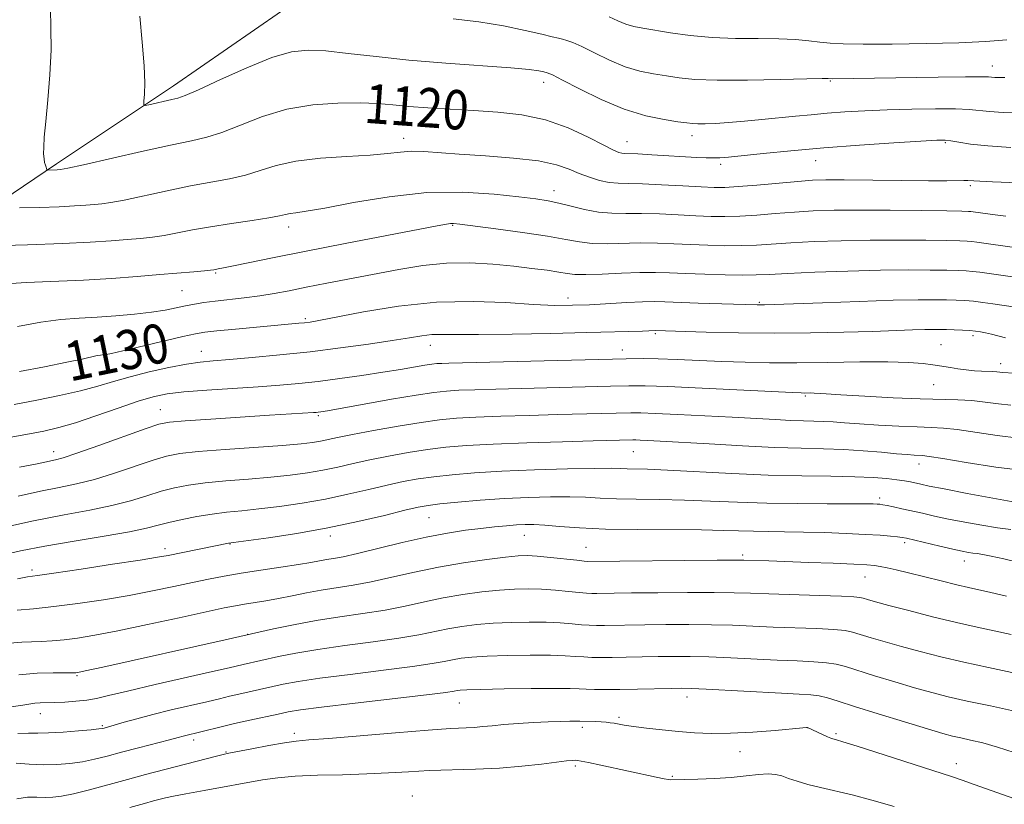
# Model space of a CAD drawing. Extents: x 2144800 to 2147700, y 312300 to 315200.
# Drawn here: x 2147055 to 2147255, y 314527 to 314687 of the extents above; entities that cross this region are included whole.
import ezdxf
from ezdxf.enums import TextEntityAlignment as Align

# ---------------------------------------------------------------- set-up
doc = ezdxf.new("R2010")
doc.units = 0
doc.header["$MEASUREMENT"] = 0
for name, color, linetype, lineweight in [('DTM HARD BREAKLINE', 7, 'Continuous', 0), ('DTM SPOT ELEVATION', 2, 'Continuous', 13), ('INDEX CONTOUR', 41, 'Continuous', 13), ('INDEX CONTOUR LABEL', 244, 'Continuous', 0), ('INTERMEDIATE CONTOUR', 44, 'Continuous', 0)]:
    doc.layers.add(name, color=color, linetype=linetype, lineweight=lineweight)
doc.styles.add('Style-ITALICS', font='ITALICS.shx')

msp = doc.modelspace()

# ---------------------------------------------------------------- linework, layer by layer
at = {"layer": 'DTM HARD BREAKLINE'}
msp.add_polyline3d([(2146792.6, 314336.71, 1183.44), (2146807.86, 314359.27, 1179.29), (2146820.69, 314386.11, 1174.96), (2146830.46, 314408.68, 1170.99), (2146834.74, 314422.71, 1169.22), (2146838.4, 314433.08, 1167.7), (2146841.46, 314446.5, 1164.65), (2146846.96, 314464.2, 1160.86), (2146860.39, 314485.54, 1157.51), (2146878.7, 314509.94, 1152.99), (2146895.19, 314533.73, 1149.21), (2146910.45, 314552.63, 1143.23), (2146937.91, 314573.98, 1140), (2146962.94, 314592.27, 1135.48), (2146988.57, 314606.9, 1131.58), (2147017.25, 314625.8, 1128.47), (2147038, 314641.04, 1123.89), (2147062.41, 314657.51, 1119.68), (2147086.21, 314673.36, 1117.42), (2147108.18, 314688.6, 1116.57), (2147131.99, 314703.23, 1112.67), (2147153.96, 314717.26, 1109)], dxfattribs=at)
at = {"layer": 'DTM SPOT ELEVATION'}
for p in [(2147252.7, 314677.41, 1115.35), (2147161.48, 314674.09, 1118.58), (2147219.78, 314674.35, 1116.14), (2147133, 314662.69, 1121.4), (2147178.42, 314662.02, 1119.22), (2147191.65, 314663.24, 1118.55), (2147243.15, 314661.85, 1120.19), (2147197.47, 314657.46, 1120.37), (2147216.79, 314658.21, 1120.74), (2147163.61, 314652.07, 1123.4), (2147248.23, 314653.12, 1122.26), (2147109.61, 314644.67, 1124.52), (2147142.96, 314645.06, 1126.12), (2147094.8, 314635.33, 1126.17), (2147087.92, 314631.75, 1126.95), (2147166.41, 314630.26, 1129.44), (2147205.35, 314629.39, 1129.81), (2147113.05, 314626.09, 1129.72), (2147184.21, 314623.04, 1132.2), (2147248.76, 314622.61, 1132.35), (2147091.88, 314619.44, 1131.27), (2147138.46, 314620.64, 1132.66), (2147177.46, 314619.68, 1133.35), (2147242.29, 314620.74, 1133.04), (2147072.26, 314618.02, 1130.19), (2147254.4, 314616.9, 1133.47), (2147240.8, 314612.63, 1134.91), (2147214.69, 314610.33, 1136.2), (2147083.51, 314607.58, 1135.19), (2147115.65, 314606.36, 1136.22), (2147061.87, 314599.03, 1135.39), (2147179.75, 314599.02, 1140.87), (2147237.84, 314596.54, 1140.6), (2147229.78, 314589.62, 1143.59), (2147138.2, 314585.6, 1144.92), (2147118.14, 314581.88, 1144.45), (2147157.54, 314582.02, 1146.8), (2147084.48, 314579.31, 1143.54), (2147097.71, 314580.25, 1144.06), (2147170.08, 314579.55, 1147.13), (2147234.91, 314580.53, 1146.34), (2147201.93, 314577.99, 1147.69), (2147247.04, 314576.78, 1146.64), (2147057.46, 314574.95, 1143.63), (2147226.8, 314573.54, 1148.82), (2147101.28, 314561.85, 1149.97), (2147066.59, 314553.46, 1150.18), (2147144.31, 314547.91, 1156.81), (2147190.61, 314549.17, 1156.55), (2147059.11, 314545.76, 1152.73), (2147071.76, 314543.31, 1153.8), (2147176.79, 314545, 1157.7), (2147110.78, 314541.77, 1157.58), (2147169.35, 314542.98, 1158.38), (2147215.1, 314542.89, 1158.01), (2147220.9, 314541.68, 1157.77), (2147090.35, 314540.4, 1156.44), (2147096.9, 314537.95, 1157.89), (2147201.4, 314538.03, 1158.63), (2147245.38, 314535.61, 1157.39), (2147167.9, 314535.11, 1160.29), (2147187.62, 314533, 1159.82), (2147134.77, 314529.03, 1161.24)]:
    msp.add_point(p, dxfattribs=at)
at = {"layer": 'INDEX CONTOUR', "flags": 128}
for points, elevation in [([(2147256.463, 314660.882), (2147251.777, 314661.185), (2147248.283, 314661.557), (2147245.89, 314661.93), (2147244.308, 314662.224), (2147243.122, 314662.373), (2147241.422, 314662.356), (2147238.168, 314662.169), (2147232.684, 314661.812), (2147225.73, 314661.328), (2147218.427, 314660.767), (2147211.754, 314660.181), (2147206.141, 314659.636), (2147199.092, 314658.918), (2147197.333, 314658.775), (2147195.985, 314658.734), (2147194.502, 314658.765), (2147192.602, 314658.856), (2147183.47, 314659.389), (2147180.653, 314659.539), (2147177.966, 314659.65), (2147177.406, 314659.704), (2147176.787, 314659.86), (2147175.691, 314660.318), (2147173.706, 314661.309), (2147170.553, 314662.941), (2147166.481, 314664.835), (2147161.871, 314666.487), (2147157.052, 314667.522), (2147152.153, 314668.064), (2147147.25, 314668.365), (2147142.45, 314668.636), (2147137.968, 314668.92), (2147134.049, 314669.219), (2147130.791, 314669.526), (2147127.702, 314669.788), (2147124.143, 314669.94), (2147119.662, 314669.9), (2147114.549, 314669.517), (2147109.284, 314668.62), (2147104.297, 314667.142), (2147099.826, 314665.426), (2147096.065, 314663.922), (2147093.008, 314662.934), (2147089.856, 314662.203), (2147085.615, 314661.323), (2147079.716, 314660.027), (2147067.913, 314657.353), (2147064.727, 314656.658), (2147063.245, 314656.382), (2147062.567, 314656.318), (2147060.659, 314656.266), (2147060.55, 314656.298), (2147060.494, 314656.392), (2147060.414, 314656.573), (2147060.302, 314656.86), (2147060.167, 314657.267), (2147060.021, 314657.819), (2147059.892, 314658.565), (2147059.816, 314659.563), (2147059.826, 314660.924), (2147059.952, 314662.979), (2147060.228, 314666.116), (2147060.652, 314670.529), (2147061.079, 314675.647), (2147061.329, 314680.707), (2147061.3, 314685.147), (2147061.193, 314689.207)], 1120), ([(2147257.443, 314628.393), (2147252.84, 314629.068), (2147250.779, 314629.357), (2147248.888, 314629.583), (2147247.133, 314629.728), (2147245.368, 314629.813), (2147243.414, 314629.867), (2147241.016, 314629.905), (2147237.615, 314629.896), (2147232.573, 314629.793), (2147225.652, 314629.573), (2147218.197, 314629.299), (2147206.42, 314628.855), (2147205.617, 314628.843), (2147204.879, 314628.853), (2147192.917, 314629.242), (2147186.136, 314629.486), (2147183.979, 314629.524), (2147181.602, 314629.471), (2147178.374, 314629.315), (2147170.811, 314628.901), (2147167.352, 314628.77), (2147163.771, 314628.769), (2147159.418, 314628.953), (2147153.809, 314629.314), (2147147.122, 314629.579), (2147139.697, 314629.408), (2147131.98, 314628.589), (2147124.833, 314627.426), (2147115.802, 314625.691), (2147113.99, 314625.379), (2147112.891, 314625.237), (2147111.69, 314625.115), (2147098.796, 314623.944), (2147095.063, 314623.589), (2147092.607, 314623.317), (2147090.666, 314622.986), (2147088.108, 314622.41), (2147075.919, 314619.516), (2147073.626, 314619.001), (2147072.561, 314618.793), (2147072.122, 314618.746), (2147071.788, 314618.723), (2147071.348, 314618.669), (2147070.667, 314618.537), (2147067.656, 314617.858), (2147064.51, 314617.198), (2147059.959, 314616.293), (2147054.897, 314615.311)], 1130), ([(2147259.707, 314595.123), (2147253.398, 314595.889), (2147247.379, 314596.818), (2147242.641, 314597.615), (2147239.868, 314598.06), (2147238.521, 314598.228), (2147236.824, 314598.314), (2147235.392, 314598.414), (2147233.222, 314598.6), (2147230.174, 314598.886), (2147226.486, 314599.203), (2147222.492, 314599.463), (2147218.392, 314599.61), (2147213.861, 314599.718), (2147208.431, 314599.891), (2147201.908, 314600.201), (2147195.15, 314600.58), (2147185.168, 314601.167), (2147182.594, 314601.306), (2147181.089, 314601.376), (2147180.203, 314601.407), (2147179.589, 314601.412), (2147171.558, 314601.208), (2147165.345, 314601.04), (2147158.063, 314600.818), (2147151.189, 314600.557), (2147145.831, 314600.263), (2147141.624, 314599.902), (2147137.838, 314599.43), (2147133.907, 314598.82), (2147129.923, 314598.11), (2147126.148, 314597.356), (2147122.763, 314596.609), (2147119.648, 314595.902), (2147116.604, 314595.263), (2147113.436, 314594.714), (2147109.962, 314594.242), (2147106.001, 314593.827), (2147101.494, 314593.448), (2147096.864, 314593.076), (2147092.652, 314592.684), (2147089.243, 314592.237), (2147086.391, 314591.685), (2147083.691, 314590.969), (2147080.784, 314590.066), (2147077.493, 314589.058), (2147073.685, 314588.058), (2147069.223, 314587.134), (2147063.959, 314586.152), (2147057.737, 314584.931), (2147050.641, 314583.382)], 1140), ([(2147256.534, 314561.844), (2147249.667, 314563.324), (2147245.407, 314564.296), (2147240.556, 314565.473), (2147235.721, 314566.696), (2147231.663, 314567.754), (2147228.945, 314568.486), (2147227.347, 314568.941), (2147226.457, 314569.213), (2147225.788, 314569.391), (2147224.583, 314569.525), (2147222.015, 314569.648), (2147217.608, 314569.793), (2147207.298, 314570.102), (2147203.525, 314570.235), (2147200.208, 314570.335), (2147196.188, 314570.389), (2147190.716, 314570.39), (2147184.679, 314570.354), (2147179.369, 314570.304), (2147172.306, 314570.198), (2147171.309, 314570.201), (2147170.228, 314570.252), (2147168.713, 314570.38), (2147166.524, 314570.598), (2147163.869, 314570.845), (2147161.07, 314571.044), (2147158.354, 314571.128), (2147155.571, 314571.073), (2147152.475, 314570.865), (2147148.906, 314570.494), (2147145.024, 314569.965), (2147141.074, 314569.288), (2147137.224, 314568.486), (2147133.346, 314567.633), (2147129.234, 314566.821), (2147124.749, 314566.108), (2147120.015, 314565.428), (2147115.221, 314564.683), (2147110.6, 314563.822), (2147106.569, 314562.969), (2147096.727, 314560.745), (2147071.827, 314555.225), (2147068.239, 314554.44), (2147066.77, 314554.131), (2147066.373, 314554.064), (2147066.108, 314554.046), (2147065.481, 314554.041), (2147061.719, 314554.061), (2147058.497, 314553.968), (2147054.744, 314553.649)], 1150), ([(2147232.767, 314526.855), (2147228.206, 314528.186), (2147224.194, 314529.227), (2147217.777, 314530.725), (2147215.213, 314531.387), (2147213.051, 314532.021), (2147211.303, 314532.598), (2147209.926, 314533.085), (2147208.653, 314533.419), (2147207.16, 314533.531), (2147205.179, 314533.387), (2147202.67, 314533.089), (2147199.645, 314532.775), (2147196.214, 314532.554), (2147192.866, 314532.426), (2147190.189, 314532.363), (2147187.333, 314532.336), (2147186.886, 314532.379), (2147185.967, 314532.536), (2147184.378, 314532.863), (2147173.107, 314535.304), (2147170.628, 314535.83), (2147169.142, 314536.131), (2147168.373, 314536.252), (2147167.885, 314536.269), (2147167.254, 314536.241), (2147166.118, 314536.137), (2147164.125, 314535.901), (2147161.034, 314535.514), (2147157.05, 314535.066), (2147152.487, 314534.683), (2147147.648, 314534.45), (2147138.215, 314534.168), (2147134.03, 314533.954), (2147129.943, 314533.707), (2147125.539, 314533.492), (2147120.572, 314533.35), (2147115.508, 314533.226), (2147110.984, 314533.041), (2147107.409, 314532.727), (2147104.292, 314532.27), (2147092.454, 314530.163), (2147088.733, 314529.487), (2147086.199, 314528.987), (2147084.584, 314528.625), (2147082.183, 314528.009), (2147080.357, 314527.522), (2147077.372, 314526.701)], 1160)]:
    msp.add_lwpolyline(points, dxfattribs=dict(at, elevation=elevation))
at = {"layer": 'INTERMEDIATE CONTOUR', "flags": 128}
for points, elevation in [([(2147258.345, 314667.918), (2147254.913, 314667.997), (2147252.173, 314668.163), (2147248.023, 314668.575), (2147245.231, 314668.712), (2147241.185, 314668.741), (2147236.33, 314668.671), (2147231.349, 314668.525), (2147226.801, 314668.322), (2147222.748, 314668.077), (2147219.128, 314667.805), (2147215.849, 314667.516), (2147212.695, 314667.21), (2147205.877, 314666.534), (2147202.308, 314666.205), (2147199.055, 314665.938), (2147196.396, 314665.768), (2147194.339, 314665.687), (2147192.832, 314665.674), (2147191.736, 314665.72), (2147190.576, 314665.849), (2147188.795, 314666.097), (2147185.971, 314666.526), (2147182.236, 314667.308), (2147177.861, 314668.642), (2147173.18, 314670.599), (2147168.786, 314672.756), (2147165.336, 314674.56), (2147163.276, 314675.607), (2147162.201, 314676.07), (2147161.497, 314676.269), (2147160.523, 314676.47), (2147158.545, 314676.736), (2147154.803, 314677.077), (2147141.566, 314678.019), (2147134.09, 314678.632), (2147127.415, 314679.324), (2147121.769, 314679.986), (2147117.193, 314680.482), (2147113.576, 314680.661), (2147110.21, 314680.292), (2147106.233, 314679.123), (2147101.129, 314677.063), (2147095.749, 314674.655), (2147091.284, 314672.6), (2147088.578, 314671.418), (2147087.08, 314670.889), (2147085.89, 314670.611), (2147081.216, 314669.55), (2147080.436, 314669.406), (2147080.175, 314669.598), (2147080.208, 314670.292), (2147080.326, 314671.669), (2147080.383, 314673.978), (2147080.243, 314677.485), (2147079.838, 314682.256), (2147079.361, 314687.555)], 1118), ([(2147255.7, 314682.722), (2147251.321, 314682.409), (2147245.915, 314682.146), (2147239.281, 314681.967), (2147232.374, 314681.873), (2147226.439, 314681.858), (2147222.378, 314681.917), (2147219.711, 314682.051), (2147217.616, 314682.259), (2147215.373, 314682.528), (2147212.669, 314682.792), (2147209.291, 314682.967), (2147205.129, 314683.013), (2147200.479, 314683.044), (2147195.735, 314683.213), (2147191.265, 314683.623), (2147187.307, 314684.169), (2147181.658, 314685.09), (2147179.824, 314685.455), (2147178.21, 314685.936), (2147176.536, 314686.633), (2147174.795, 314687.441)], 1114), ([(2147255.266, 314675.11), (2147254.142, 314675.086), (2147253.25, 314675.102), (2147252.571, 314675.142), (2147251.925, 314675.19), (2147250.484, 314675.225), (2147247.261, 314675.216), (2147241.709, 314675.149), (2147220.146, 314674.847), (2147219.341, 314674.881), (2147218.105, 314674.867), (2147215.012, 314674.795), (2147209.561, 314674.655), (2147202.939, 314674.527), (2147196.757, 314674.516), (2147192.234, 314674.693), (2147189.033, 314675.012), (2147186.431, 314675.394), (2147183.815, 314675.808), (2147181.029, 314676.382), (2147178.036, 314677.289), (2147174.859, 314678.616), (2147171.801, 314680.096), (2147169.23, 314681.376), (2147167.409, 314682.192), (2147166.187, 314682.633), (2147165.309, 314682.876), (2147164.478, 314683.086), (2147163.238, 314683.389), (2147161.094, 314683.897), (2147157.7, 314684.675), (2147153.31, 314685.577), (2147148.333, 314686.404), (2147143.087, 314687.021)], 1116), ([(2147272.291, 314653.165), (2147252.739, 314653.885), (2147250.163, 314653.996), (2147247.732, 314654.134), (2147246.936, 314654.148), (2147243.484, 314654.093), (2147239.734, 314654.093), (2147234.23, 314654.144), (2147222.61, 314654.282), (2147218.877, 314654.282), (2147216.119, 314654.188), (2147213.173, 314653.968), (2147204.863, 314653.219), (2147201.028, 314652.896), (2147198.34, 314652.737), (2147196.155, 314652.735), (2147193.51, 314652.859), (2147189.754, 314653.07), (2147185.475, 314653.297), (2147181.573, 314653.464), (2147178.712, 314653.527), (2147176.624, 314653.584), (2147174.807, 314653.766), (2147172.863, 314654.175), (2147170.801, 314654.794), (2147168.738, 314655.576), (2147166.666, 314656.463), (2147164.105, 314657.351), (2147160.453, 314658.128), (2147155.383, 314658.711), (2147149.662, 314659.141), (2147144.332, 314659.488), (2147137.091, 314660.026), (2147134.625, 314660.087), (2147132.368, 314659.937), (2147129.766, 314659.649), (2147126.238, 314659.324), (2147121.454, 314659.025), (2147116.089, 314658.655), (2147111.072, 314658.076), (2147107.089, 314657.209), (2147103.858, 314656.197), (2147100.847, 314655.243), (2147097.598, 314654.487), (2147089.686, 314653.042), (2147084.913, 314652.063), (2147076.202, 314650.178), (2147073.484, 314649.66), (2147071.654, 314649.399), (2147070.129, 314649.255), (2147068.377, 314649.115), (2147066.081, 314648.964), (2147062.974, 314648.816), (2147058.996, 314648.682), (2147054.879, 314648.572)], 1122), ([(2147255.492, 314646.922), (2147252.729, 314647.233), (2147248.378, 314647.829), (2147247.848, 314647.864), (2147246.504, 314647.898), (2147243.492, 314647.952), (2147238.323, 314648.034), (2147231.951, 314648.112), (2147225.691, 314648.143), (2147220.552, 314648.092), (2147216.316, 314647.951), (2147212.46, 314647.725), (2147208.586, 314647.428), (2147204.802, 314647.127), (2147201.347, 314646.902), (2147198.349, 314646.817), (2147195.515, 314646.856), (2147192.443, 314646.987), (2147188.866, 314647.173), (2147185.052, 314647.351), (2147181.402, 314647.454), (2147178.214, 314647.456), (2147175.36, 314647.484), (2147172.609, 314647.705), (2147169.799, 314648.225), (2147167.054, 314648.906), (2147164.568, 314649.55), (2147162.381, 314650.017), (2147159.914, 314650.393), (2147156.432, 314650.829), (2147151.394, 314651.385), (2147145.028, 314651.788), (2147137.751, 314651.685), (2147130.072, 314650.859), (2147122.845, 314649.649), (2147117.005, 314648.536), (2147113.229, 314647.882), (2147111.093, 314647.587), (2147109.912, 314647.436), (2147109.01, 314647.247), (2147107.779, 314646.964), (2147105.628, 314646.565), (2147102.189, 314646.039), (2147097.984, 314645.423), (2147093.757, 314644.761), (2147090.106, 314644.098), (2147087.024, 314643.491), (2147084.353, 314642.991), (2147081.921, 314642.635), (2147079.484, 314642.374), (2147076.784, 314642.139), (2147073.529, 314641.878), (2147069.306, 314641.598), (2147063.667, 314641.326), (2147056.514, 314641.082), (2147049.136, 314640.879)], 1124), ([(2147257.716, 314640.473), (2147249.544, 314641.626), (2147248.549, 314641.747), (2147247.61, 314641.818), (2147246.125, 314641.87), (2147243.467, 314641.924), (2147239.216, 314641.991), (2147233.799, 314642.039), (2147227.851, 314642.022), (2147221.954, 314641.907), (2147216.48, 314641.716), (2147211.748, 314641.483), (2147204.741, 314641.034), (2147201.666, 314640.909), (2147198.358, 314640.897), (2147194.875, 314640.977), (2147191.375, 314641.116), (2147187.977, 314641.275), (2147184.628, 314641.404), (2147181.232, 314641.444), (2147174.373, 314641.299), (2147171.345, 314641.357), (2147168.743, 314641.654), (2147165.972, 314642.166), (2147162.264, 314642.841), (2147157.2, 314643.609), (2147151.735, 314644.353), (2147144.452, 314645.286), (2147143.163, 314645.416), (2147142.526, 314645.405), (2147141.733, 314645.287), (2147139.836, 314644.931), (2147121.146, 314641.359), (2147113.19, 314639.807), (2147106.683, 314638.496), (2147098.421, 314636.77), (2147096.389, 314636.36), (2147095.324, 314636.164), (2147094.402, 314636.016), (2147093.756, 314635.933), (2147092.504, 314635.805), (2147090.36, 314635.611), (2147083.438, 314635.023), (2147078.812, 314634.643), (2147073.58, 314634.256), (2147067.899, 314633.917), (2147056.261, 314633.395), (2147051.216, 314633.043)], 1126), ([(2147270.163, 314632.645), (2147250.21, 314635.485), (2147248.718, 314635.665), (2147247.372, 314635.773), (2147245.747, 314635.842), (2147243.44, 314635.895), (2147240.109, 314635.948), (2147235.648, 314635.965), (2147230.011, 314635.899), (2147223.355, 314635.722), (2147216.643, 314635.48), (2147211.035, 314635.238), (2147207.308, 314635.052), (2147204.68, 314634.941), (2147201.985, 314634.916), (2147198.367, 314634.976), (2147194.235, 314635.098), (2147190.308, 314635.244), (2147187.089, 314635.378), (2147184.203, 314635.457), (2147181.061, 314635.434), (2147177.288, 314635.292), (2147173.386, 314635.114), (2147170.081, 314635.009), (2147167.858, 314635.062), (2147166.251, 314635.253), (2147164.552, 314635.541), (2147162.191, 314635.892), (2147159.112, 314636.283), (2147155.394, 314636.703), (2147151.133, 314637.115), (2147146.505, 314637.378), (2147141.707, 314637.332), (2147136.895, 314636.868), (2147132.063, 314636.088), (2147117.429, 314633.271), (2147113.199, 314632.444), (2147109.708, 314631.746), (2147106.688, 314631.167), (2147103.749, 314630.689), (2147100.621, 314630.29), (2147094.683, 314629.64), (2147092.397, 314629.338), (2147090.483, 314629.02), (2147088.688, 314628.66), (2147086.772, 314628.246), (2147084.524, 314627.803), (2147081.745, 314627.368), (2147078.324, 314626.975), (2147074.518, 314626.643), (2147070.671, 314626.386), (2147067.019, 314626.189), (2147063.331, 314625.907), (2147059.264, 314625.36), (2147054.519, 314624.486)], 1128), ([(2147255.362, 314622.14), (2147252.544, 314622.889), (2147251.336, 314623.184), (2147250.316, 314623.396), (2147249.321, 314623.54), (2147248.135, 314623.643), (2147246.622, 314623.725), (2147244.956, 314623.79), (2147243.388, 314623.839), (2147242.066, 314623.869), (2147240.717, 314623.871), (2147238.966, 314623.837), (2147236.467, 314623.758), (2147228.378, 314623.478), (2147222.512, 314623.297), (2147215.722, 314623.147), (2147208.43, 314623.088), (2147201.121, 314623.16), (2147194.537, 314623.309), (2147184.19, 314623.629), (2147181.574, 314623.538), (2147170.281, 314623.251), (2147162.979, 314623.076), (2147155.077, 314622.909), (2147148.219, 314622.814), (2147143.619, 314622.825), (2147140.778, 314622.862), (2147138.767, 314622.816), (2147136.74, 314622.596), (2147134.179, 314622.195), (2147130.65, 314621.622), (2147125.869, 314620.9), (2147120.159, 314620.11), (2147113.998, 314619.342), (2147107.864, 314618.676), (2147102.246, 314618.138), (2147097.638, 314617.741), (2147094.31, 314617.469), (2147091.652, 314617.199), (2147088.834, 314616.78), (2147085.257, 314616.102), (2147081.251, 314615.23), (2147077.382, 314614.267), (2147074.032, 314613.304), (2147070.853, 314612.347), (2147067.318, 314611.381), (2147063.068, 314610.407), (2147058.407, 314609.461), (2147053.81, 314608.59)], 1132), ([(2147261.559, 314614.719), (2147254.831, 314615.133), (2147253.648, 314615.267), (2147252.831, 314615.325), (2147250.542, 314615.39), (2147249.063, 314615.48), (2147247.397, 314615.653), (2147245.72, 314615.878), (2147244.24, 314616.102), (2147241.977, 314616.471), (2147240.606, 314616.677), (2147238.621, 314616.93), (2147235.68, 314617.164), (2147231.437, 314617.296), (2147225.752, 314617.273), (2147219.299, 314617.165), (2147212.955, 314617.079), (2147207.39, 314617.092), (2147202.443, 314617.2), (2147197.744, 314617.371), (2147188.603, 314617.767), (2147184.787, 314617.905), (2147181.688, 314617.953), (2147178.264, 314617.911), (2147142.235, 314617.026), (2147140.784, 314616.974), (2147139.767, 314616.913), (2147138.731, 314616.799), (2147137.311, 314616.581), (2147132.361, 314615.741), (2147128.782, 314615.161), (2147124.546, 314614.52), (2147120.023, 314613.881), (2147115.652, 314613.314), (2147111.712, 314612.871), (2147107.827, 314612.516), (2147103.462, 314612.197), (2147092.985, 314611.524), (2147088.338, 314611.169), (2147084.921, 314610.775), (2147082.115, 314610.197), (2147079.005, 314609.258), (2147074.956, 314607.869), (2147070.457, 314606.296), (2147066.275, 314604.894), (2147062.917, 314603.917), (2147059.83, 314603.213), (2147056.203, 314602.531), (2147040.011, 314599.627)], 1134), ([(2147256.456, 314608.463), (2147253.963, 314608.759), (2147251.291, 314609.113), (2147248.532, 314609.408), (2147245.681, 314609.561), (2147238.032, 314609.759), (2147232.534, 314609.985), (2147226.769, 314610.273), (2147221.937, 314610.547), (2147218.92, 314610.745), (2147216.481, 314610.928), (2147215.775, 314610.951), (2147214.532, 314610.943), (2147213.844, 314610.954), (2147212.116, 314611.028), (2147193.705, 314611.923), (2147186.742, 314612.236), (2147182.138, 314612.389), (2147178.823, 314612.405), (2147175.097, 314612.326), (2147151.738, 314611.746), (2147147.51, 314611.623), (2147144.252, 314611.501), (2147141.718, 314611.35), (2147139.135, 314611.064), (2147135.597, 314610.523), (2147130.574, 314609.663), (2147117.543, 314607.351), (2147116.21, 314607.128), (2147115.65, 314607.049), (2147115.235, 314607.004), (2147114.681, 314606.958), (2147105.757, 314606.418), (2147093.812, 314605.653), (2147088.603, 314605.298), (2147085.414, 314605.023), (2147083.215, 314604.58), (2147080.464, 314603.665), (2147071.017, 314600.283), (2147066.566, 314598.718), (2147063.768, 314597.793), (2147062.237, 314597.362), (2147060.066, 314596.891), (2147058.137, 314596.491), (2147054.896, 314595.866)], 1136), ([(2147258.082, 314601.793), (2147253.681, 314602.324), (2147245.586, 314603.511), (2147242.759, 314603.811), (2147240.306, 314603.942), (2147237.468, 314604.037), (2147233.728, 314604.199), (2147229.563, 314604.419), (2147225.7, 314604.655), (2147222.686, 314604.874), (2147220.36, 314605.055), (2147218.386, 314605.183), (2147216.444, 314605.252), (2147214.297, 314605.303), (2147211.725, 314605.385), (2147208.53, 314605.537), (2147199.801, 314606.02), (2147194.245, 314606.312), (2147188.711, 314606.587), (2147184.167, 314606.793), (2147181.245, 314606.895), (2147179.215, 314606.908), (2147164.301, 314606.545), (2147158.541, 314606.393), (2147152.787, 314606.22), (2147147.721, 314606.029), (2147143.769, 314605.806), (2147140.331, 314605.475), (2147136.553, 314604.947), (2147131.874, 314604.175), (2147126.917, 314603.295), (2147122.598, 314602.482), (2147119.594, 314601.876), (2147116.099, 314601.135), (2147114.508, 314600.869), (2147112.175, 314600.602), (2147108.417, 314600.286), (2147096.705, 314599.452), (2147091.241, 314599.031), (2147087.511, 314598.641), (2147084.827, 314598.134), (2147082.078, 314597.317), (2147074.254, 314594.67), (2147070.125, 314593.387), (2147066.484, 314592.461), (2147063.003, 314591.734), (2147059.167, 314590.96), (2147054.638, 314589.963)], 1138), ([(2147257.306, 314588.749), (2147252.819, 314589.569), (2147247.569, 314590.548), (2147242.919, 314591.433), (2147239.895, 314592.029), (2147238.173, 314592.39), (2147236.068, 314592.857), (2147234.864, 314593.084), (2147233.321, 314593.318), (2147231.268, 314593.559), (2147228.486, 314593.776), (2147224.742, 314593.935), (2147219.867, 314594.02), (2147213.954, 314594.103), (2147207.159, 314594.272), (2147199.771, 314594.585), (2147186.659, 314595.275), (2147182.594, 314595.45), (2147178.493, 314595.556), (2147177.186, 314595.607), (2147175.28, 314595.644), (2147171.857, 314595.626), (2147166.353, 314595.515), (2147159.655, 314595.315), (2147153.005, 314595.041), (2147147.403, 314594.708), (2147142.856, 314594.328), (2147139.124, 314593.913), (2147135.939, 314593.464), (2147132.93, 314592.926), (2147129.698, 314592.231), (2147125.933, 314591.343), (2147121.689, 314590.355), (2147117.108, 314589.391), (2147112.364, 314588.558), (2147107.749, 314587.881), (2147103.584, 314587.368), (2147100.084, 314587.006), (2147097.022, 314586.701), (2147094.062, 314586.337), (2147090.975, 314585.833), (2147087.956, 314585.233), (2147085.304, 314584.621), (2147083.124, 314584.046), (2147080.731, 314583.445), (2147077.244, 314582.73), (2147072.103, 314581.842), (2147066.035, 314580.839), (2147060.089, 314579.812), (2147055.09, 314578.837), (2147050.97, 314577.928)], 1142), ([(2147256.473, 314583.18), (2147253.788, 314583.526), (2147250.564, 314584.045), (2147247.113, 314584.674), (2147243.813, 314585.327), (2147240.958, 314585.934), (2147238.506, 314586.485), (2147234.346, 314587.431), (2147232.632, 314587.804), (2147231.305, 314588.079), (2147230.428, 314588.241), (2147229.831, 314588.32), (2147229.288, 314588.36), (2147228.506, 314588.391), (2147226.926, 314588.416), (2147223.925, 314588.427), (2147219.127, 314588.428), (2147213.144, 314588.455), (2147206.839, 314588.555), (2147200.909, 314588.753), (2147195.379, 314588.99), (2147190.11, 314589.189), (2147185.028, 314589.293), (2147180.328, 314589.348), (2147176.269, 314589.426), (2147172.975, 314589.574), (2147170.009, 314589.742), (2147166.797, 314589.857), (2147162.9, 314589.858), (2147158.408, 314589.735), (2147153.549, 314589.491), (2147148.599, 314589.142), (2147144.041, 314588.752), (2147140.409, 314588.397), (2147137.972, 314588.109), (2147135.937, 314587.742), (2147133.247, 314587.105), (2147129.103, 314586.076), (2147123.73, 314584.808), (2147117.613, 314583.52), (2147111.292, 314582.402), (2147105.536, 314581.52), (2147097.414, 314580.388), (2147085.125, 314577.936), (2147082.976, 314577.549), (2147079.437, 314576.979), (2147073.838, 314576.121), (2147067.425, 314575.16), (2147061.92, 314574.352), (2147058.543, 314573.871), (2147056.504, 314573.553), (2147054.513, 314573.149)], 1144), ([(2147258.361, 314576.414), (2147255.079, 314577.199), (2147252.495, 314577.783), (2147250.763, 314578.125), (2147249.641, 314578.298), (2147248.786, 314578.408), (2147247.87, 314578.553), (2147246.602, 314578.802), (2147244.707, 314579.221), (2147242.065, 314579.829), (2147235.285, 314581.418), (2147234.358, 314581.599), (2147233.432, 314581.717), (2147232.013, 314581.858), (2147229.882, 314582.028), (2147226.885, 314582.213), (2147222.99, 314582.399), (2147218.619, 314582.563), (2147214.309, 314582.682), (2147210.489, 314582.745), (2147207.151, 314582.78), (2147204.178, 314582.829), (2147198.054, 314583.024), (2147193.561, 314583.103), (2147180.58, 314583.175), (2147174.045, 314583.295), (2147168.765, 314583.541), (2147164.738, 314583.839), (2147161.739, 314584.087), (2147159.515, 314584.207), (2147157.712, 314584.205), (2147155.948, 314584.112), (2147153.904, 314583.952), (2147151.507, 314583.726), (2147148.743, 314583.426), (2147145.582, 314583.033), (2147141.918, 314582.47), (2147137.625, 314581.645), (2147132.724, 314580.525), (2147123.619, 314578.3), (2147120.691, 314577.661), (2147118.75, 314577.308), (2147117.319, 314577.076), (2147114.17, 314576.492), (2147111.629, 314576.063), (2147108.079, 314575.52), (2147103.981, 314574.908), (2147099.973, 314574.288), (2147096.516, 314573.698), (2147093.355, 314573.095), (2147090.061, 314572.411), (2147086.28, 314571.601), (2147081.973, 314570.707), (2147077.18, 314569.789), (2147071.999, 314568.909), (2147066.773, 314568.128), (2147061.906, 314567.509), (2147057.744, 314567.092), (2147054.405, 314566.827)], 1146), ([(2147255.594, 314569.611), (2147252.393, 314570.368), (2147247.889, 314571.389), (2147245.468, 314571.96), (2147242.334, 314572.736), (2147235.661, 314574.41), (2147233.156, 314575.014), (2147231.306, 314575.431), (2147229.934, 314575.704), (2147228.777, 314575.881), (2147227.217, 314576.01), (2147224.551, 314576.144), (2147220.365, 314576.318), (2147215.421, 314576.51), (2147207.242, 314576.797), (2147202.162, 314576.943), (2147200.412, 314576.952), (2147196.74, 314576.935), (2147170.401, 314576.722), (2147169.705, 314576.778), (2147168.248, 314576.928), (2147162.869, 314577.501), (2147160.172, 314577.758), (2147158.162, 314577.883), (2147156.283, 314577.836), (2147153.727, 314577.59), (2147149.916, 314577.122), (2147145.192, 314576.442), (2147140.124, 314575.567), (2147135.203, 314574.535), (2147130.606, 314573.481), (2147126.427, 314572.561), (2147122.72, 314571.884), (2147116.259, 314570.876), (2147113.241, 314570.316), (2147110.333, 314569.722), (2147107.571, 314569.169), (2147104.996, 314568.712), (2147100.632, 314568.022), (2147098.81, 314567.706), (2147096.499, 314567.241), (2147092.848, 314566.455), (2147087.361, 314565.252), (2147080.96, 314563.864), (2147074.923, 314562.6), (2147070.237, 314561.702), (2147066.733, 314561.13), (2147063.957, 314560.777), (2147061.521, 314560.548), (2147059.324, 314560.407), (2147057.332, 314560.334), (2147055.402, 314560.275), (2147052.947, 314560.054)], 1148), ([(2147256.715, 314554.137), (2147251.909, 314555.14), (2147246.912, 314556.227), (2147242.269, 314557.313), (2147238.067, 314558.371), (2147234.282, 314559.389), (2147230.914, 314560.348), (2147228.07, 314561.198), (2147224.318, 314562.355), (2147222.785, 314562.668), (2147220.523, 314562.881), (2147217.011, 314563.052), (2147208.149, 314563.371), (2147199.885, 314563.721), (2147195.636, 314563.843), (2147190.998, 314563.89), (2147186.313, 314563.877), (2147182.062, 314563.829), (2147173.857, 314563.682), (2147172.217, 314563.68), (2147170.752, 314563.726), (2147169.178, 314563.833), (2147167.251, 314564.005), (2147164.869, 314564.189), (2147161.967, 314564.329), (2147158.546, 314564.373), (2147154.859, 314564.311), (2147151.225, 314564.141), (2147147.896, 314563.867), (2147144.857, 314563.489), (2147142.024, 314563.01), (2147136.086, 314561.786), (2147132.041, 314561.082), (2147126.831, 314560.344), (2147121.07, 314559.585), (2147115.595, 314558.815), (2147111.083, 314558.051), (2147107.559, 314557.344), (2147100.382, 314555.752), (2147097.539, 314555.083), (2147094.176, 314554.311), (2147082.469, 314551.656), (2147076.839, 314550.355), (2147073.029, 314549.438), (2147070.57, 314548.863), (2147068.584, 314548.509), (2147066.393, 314548.274), (2147064.108, 314548.122), (2147062.039, 314548.037), (2147059.127, 314547.955), (2147058.001, 314547.869), (2147056.809, 314547.697), (2147055.154, 314547.424), (2147052.596, 314547.05)], 1152), ([(2147257.247, 314546.293), (2147252.331, 314547.319), (2147247.601, 314548.324), (2147243.74, 314549.202), (2147240.383, 314550.052), (2147236.902, 314551.025), (2147232.885, 314552.211), (2147228.791, 314553.456), (2147222.849, 314555.319), (2147220.988, 314555.811), (2147219.031, 314556.114), (2147216.414, 314556.312), (2147213.056, 314556.468), (2147209, 314556.641), (2147199.564, 314557.107), (2147195.085, 314557.297), (2147191.279, 314557.39), (2147187.947, 314557.4), (2147184.753, 314557.356), (2147178.254, 314557.214), (2147175.41, 314557.165), (2147173.126, 314557.159), (2147171.275, 314557.199), (2147169.644, 314557.285), (2147167.978, 314557.409), (2147165.869, 314557.534), (2147162.865, 314557.615), (2147158.738, 314557.618), (2147154.147, 314557.547), (2147149.974, 314557.418), (2147146.886, 314557.239), (2147144.69, 314557.012), (2147142.975, 314556.731), (2147141.266, 314556.386), (2147138.826, 314555.939), (2147134.849, 314555.343), (2147128.913, 314554.58), (2147122.124, 314553.742), (2147115.97, 314552.946), (2147111.566, 314552.28), (2147108.549, 314551.72), (2147101.599, 314550.214), (2147099.498, 314549.743), (2147097.603, 314549.294), (2147095.58, 314548.802), (2147093.005, 314548.189), (2147085.765, 314546.509), (2147081.999, 314545.59), (2147078.76, 314544.733), (2147076.178, 314543.997), (2147072.113, 314542.819), (2147071.776, 314542.741), (2147071.056, 314542.643), (2147069.511, 314542.487), (2147066.896, 314542.259), (2147063.752, 314542.019), (2147060.818, 314541.849), (2147058.606, 314541.798), (2147056.723, 314541.785), (2147054.553, 314541.698)], 1154), ([(2147257.182, 314537.883), (2147253.77, 314538.971), (2147250.785, 314539.796), (2147248.297, 314540.386), (2147246.292, 314540.824), (2147244.619, 314541.21), (2147242.625, 314541.748), (2147239.521, 314542.66), (2147234.855, 314544.073), (2147229.513, 314545.714), (2147224.715, 314547.213), (2147221.377, 314548.282), (2147219.191, 314548.955), (2147217.54, 314549.347), (2147215.816, 314549.572), (2147213.444, 314549.727), (2147209.852, 314549.91), (2147194.533, 314550.751), (2147191.56, 314550.89), (2147189.582, 314550.923), (2147187.445, 314550.882), (2147180.575, 314550.711), (2147176.96, 314550.648), (2147174.034, 314550.638), (2147171.797, 314550.673), (2147170.108, 314550.738), (2147168.706, 314550.815), (2147166.869, 314550.878), (2147163.763, 314550.899), (2147158.929, 314550.863), (2147153.435, 314550.784), (2147148.723, 314550.694), (2147145.877, 314550.612), (2147144.522, 314550.536), (2147143.925, 314550.453), (2147143.287, 314550.337), (2147141.566, 314550.091), (2147137.657, 314549.603), (2147123.18, 314547.899), (2147116.344, 314547.077), (2147112.05, 314546.51), (2147109.538, 314546.096), (2147107.474, 314545.668), (2147101.715, 314544.429), (2147098.614, 314543.735), (2147095.887, 314543.087), (2147088.184, 314541.162), (2147087.183, 314540.893), (2147085.392, 314540.423), (2147079.081, 314538.796), (2147075.64, 314537.898), (2147072.699, 314537.119), (2147070.141, 314536.483), (2147067.7, 314535.985), (2147065.159, 314535.627), (2147062.486, 314535.418), (2147059.697, 314535.372), (2147056.858, 314535.484), (2147054.233, 314535.675)], 1156), ([(2147257.286, 314528.463), (2147249.049, 314531.386), (2147246.578, 314532.244), (2147244.433, 314532.949), (2147225.264, 314539.119), (2147222.31, 314540.049), (2147221.018, 314540.436), (2147220.287, 314540.631), (2147219.882, 314540.779), (2147219.206, 314541.069), (2147215.121, 314542.911), (2147214.952, 314542.913), (2147214.172, 314542.853), (2147208.56, 314542.361), (2147204.022, 314542.009), (2147199.457, 314541.758), (2147195.562, 314541.711), (2147192.178, 314541.849), (2147188.932, 314542.118), (2147185.578, 314542.464), (2147182.378, 314542.835), (2147179.722, 314543.177), (2147177.885, 314543.447), (2147175.812, 314543.805), (2147175.013, 314543.924), (2147174.168, 314544.015), (2147173.194, 314544.084), (2147172.061, 314544.137), (2147168.863, 314544.239), (2147168.086, 314544.239), (2147166.779, 314544.222), (2147164.889, 314544.174), (2147162.416, 314544.081), (2147159.43, 314543.932), (2147156.28, 314543.742), (2147153.384, 314543.529), (2147151.047, 314543.315), (2147149.125, 314543.122), (2147147.36, 314542.976), (2147142.554, 314542.73), (2147138.005, 314542.422), (2147131.389, 314541.887), (2147117.731, 314540.727), (2147113.705, 314540.41), (2147111.164, 314540.182), (2147108.792, 314539.851), (2147105.637, 314539.291), (2147102.181, 314538.628), (2147097.479, 314537.697), (2147096.31, 314537.446), (2147094.997, 314537.12), (2147080.504, 314533.359), (2147076.835, 314532.383), (2147069.14, 314530.3), (2147065.89, 314529.483), (2147063.479, 314528.989), (2147061.67, 314528.771), (2147060.094, 314528.74), (2147058.431, 314528.792), (2147056.55, 314528.757), (2147054.371, 314528.449)], 1158)]:
    msp.add_lwpolyline(points, dxfattribs=dict(at, elevation=elevation))

# ---------------------------------------------------------------- texts
at = {"layer": 'INDEX CONTOUR LABEL', "style": 'Style-ITALICS', "width": 0.875}
for s, rotation, p in [('1120', 355.8, (2147125.105, 314669.899, 1120)), ('1130', 11.6, (2147064.307, 314617.158, 1130))]:
    msp.add_text(s, height=8, rotation=rotation, dxfattribs=at).set_placement(p, align=Align.MIDDLE_LEFT)

doc.saveas('drawing.dxf')
